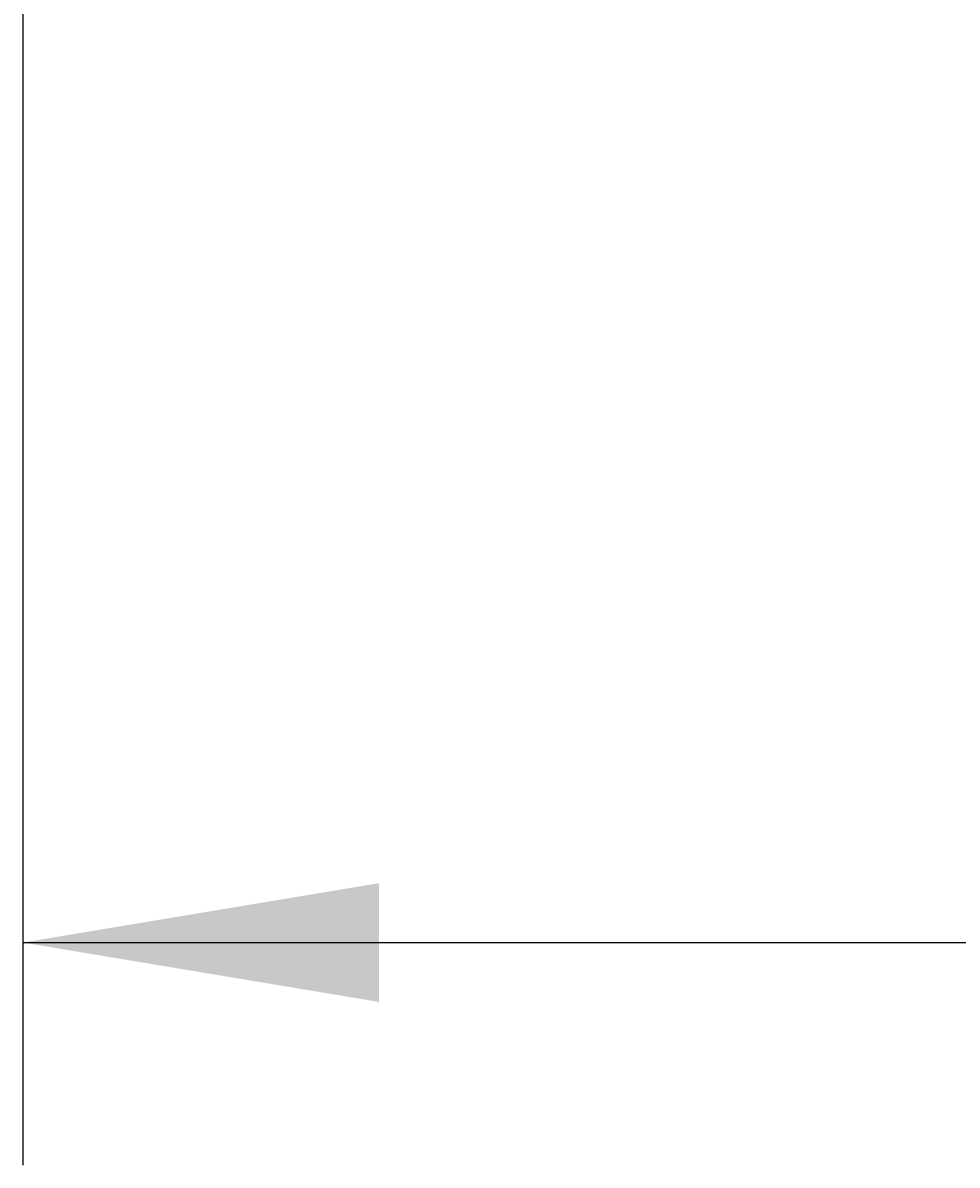
# Model space of a CAD drawing. Extents: x -6059 to -2136, y 48 to 2786.
# Drawn here: x -5338 to -5254, y 1519 to 1621 of the extents above; entities that cross this region are included whole.
import ezdxf

# ---------------------------------------------------------------- set-up
doc = ezdxf.new("R2010")
doc.units = 0
doc.header["$LTSCALE"] = 3
doc.linetypes.add('VERDECKT', pattern=[0.25, 0.125, -0.125])
doc.layers.add('LAYER01', color=7, linetype='CONTINUOUS')
doc.dimstyles.get("Standard").update_dxf_attribs({"dimtxt": 0.18, "dimasz": 0.18, "dimexe": 0.18, "dimexo": 0.0625, "dimgap": 0.09, "dimtad": 0, "dimtih": 1, "dimtoh": 1, "dimzin": 0, "dimcen": 0.09, "dimazin": 3, "dimtfac": 1, "dimtofl": 0, "dimtmove": 0, "dimatfit": 3})

# ---------------------------------------------------------------- blocks, each defined once
blk = doc.blocks.new('*D13')
at = {"layer": 'LAYER01', "color": 7}
for p, q in [((-5337.831903, 1671.473548), (-5337.831903, 1518.703086)), ((-3538.106018, 1671.473548), (-3538.106018, 1518.703086)), ((-5337.831903, 1538.703086), (-3538.106018, 1538.703086))]:
    blk.add_line(p, q, dxfattribs=at)
for p in [(-5337.831903, 1687.473548), (-3538.106018, 1687.473548), (-3538.106018, 1538.703086)]:
    blk.add_point(p, dxfattribs=at)
for points in [[(-5305.831903, 1533.369966), (-5337.831903, 1538.703086), (-5305.831903, 1544.036206)], [(-3570.106018, 1533.369966), (-3538.106018, 1538.703086), (-3570.106018, 1544.036206)]]:
    blk.add_solid(points, dxfattribs=at)
at = {"layer": 'LAYER01', "color": 7, "linetype": 'VERDECKT'}
blk.add_text('1800', height=40, dxfattribs=at).set_placement((-4481.034061, 1558.703086))

msp = doc.modelspace()

# ---------------------------------------------------------------- dimensions: what is measured, and where the dimension line sits
at = {"layer": 'LAYER01', "color": 7}
dim = msp.add_linear_dim(base=(-3538.106018, 1538.703086), p1=(-5337.831903, 1687.473548), p2=(-3538.106018, 1687.473548), dimstyle='Standard', dxfattribs=at)
dim.commit()
dim.dimension.update_dxf_attribs({"geometry": '*D13', "text_midpoint": (-4435.456489, 1578.703086)})

doc.saveas('drawing.dxf')
